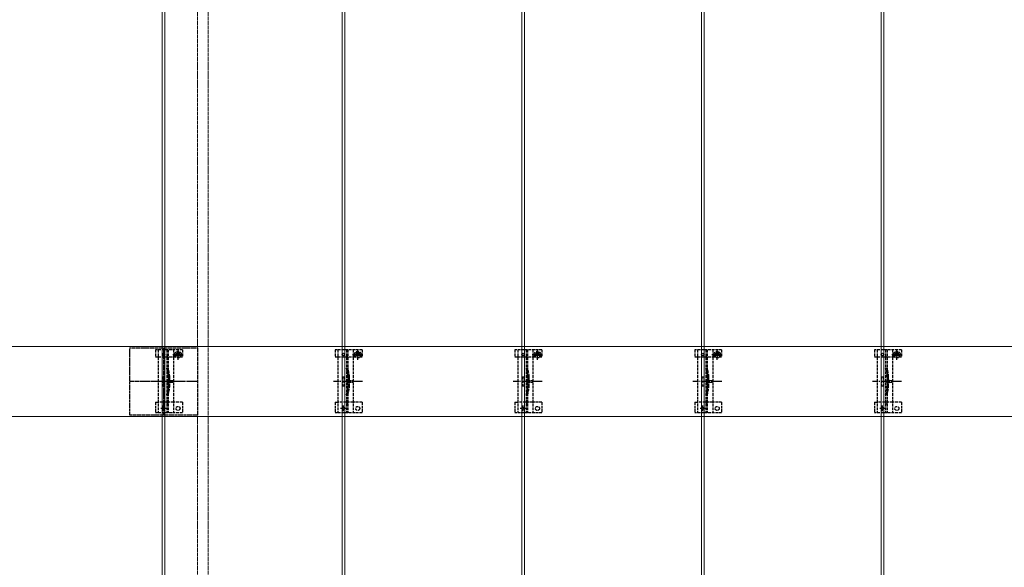
# Model space of a CAD drawing. Units: millimetres. Extents: x 0 to 5940, y 0 to 4200.
# Drawn here: x 2017 to 3112, y 2338 to 2947 of the extents above; entities that cross this region are included whole.
import ezdxf

# ---------------------------------------------------------------- set-up
doc = ezdxf.new("R2010")
doc.units = ezdxf.units.MM
doc.linetypes.add('YCENTER_1', pattern=[13, 10, -1, 1, -1])
doc.linetypes.add('YHIDDEN_1', pattern=[4, 3, -1])
for name, color, linetype, lineweight in [('YKK_11', 7, 'Continuous', 30), ('YKK_11E', 7, 'Continuous', 13), ('YKK_12', 2, 'Continuous', 13), ('YKK_13', 4, 'Continuous', 30)]:
    doc.layers.add(name, color=color, linetype=linetype, lineweight=lineweight)

msp = doc.modelspace()

# ---------------------------------------------------------------- linework, layer by layer
at = {"layer": 'YKK_11', "linetype": 'YHIDDEN_1', "lineweight": -2, "ltscale": 0.5}
for p, q in [((2139.4, 2507.5), (2139.4, 2582.5)), ((2139.4, 2582.5), (2214.4, 2582.5)), ((2214.4, 2582.5), (2214.4, 2507.5)), ((2214.4, 2507.5), (2139.4, 2507.5))]:
    msp.add_line(p, q, dxfattribs=at)
at = {"layer": 'YKK_11', "linetype": 'YCENTER_1', "lineweight": -2, "ltscale": 0.5}
for p, q in [((2176.9, 2582.5), (2176.9, 2507.5)), ((2214.4, 2545), (2139.4, 2545))]:
    msp.add_line(p, q, dxfattribs=at)
at = {"layer": 'YKK_11E'}
for p, q in [((3973.9, 2584), (379.9, 2584)), ((379.9, 2506), (3973.9, 2506))]:
    msp.add_line(p, q, dxfattribs=at)
at = {"layer": 'YKK_12'}
for p, q in [((2175.4, 3709.5), (2175.4, 1919.5)), ((2178.4, 1919.5), (2178.4, 3709.5)), ((2375.4, 3709.5), (2375.4, 1919.5)), ((2378.4, 1919.5), (2378.4, 3709.5)), ((2575.4, 3709.5), (2575.4, 1919.5)), ((2578.4, 1919.5), (2578.4, 3709.5)), ((2775.4, 3709.5), (2775.4, 1919.5)), ((2778.4, 1919.5), (2778.4, 3709.5)), ((2975.4, 3709.5), (2975.4, 1919.5)), ((2978.4, 1919.5), (2978.4, 3709.5))]:
    msp.add_line(p, q, dxfattribs=at)
at = {"layer": 'YKK_12', "linetype": 'YHIDDEN_1', "ltscale": 0.5}
for p, q in [((2214.4, 3646.5), (2214.4, 1977.5)), ((2226.4, 3646.5), (2226.4, 1977.5))]:
    msp.add_line(p, q, dxfattribs=at)
at = {"layer": 'YKK_13', "linetype": 'YHIDDEN_1'}
for p, q in [((2167.9, 2580), (2167.9, 2572.2)), ((2197.9, 2580), (2167.9, 2580)), ((2170.9, 2580), (2170.9, 2510)), ((2180.4, 2580), (2180.4, 2510)), ((2181.9, 2580), (2181.9, 2510)), ((2187.9, 2580), (2187.9, 2510)), ((2191.7, 2575.3), (2190.8, 2575.3)), ((2190.8, 2575.3), (2190.8, 2574.4)), ((2193.3, 2576.9), (2192.5, 2576.9)), ((2192.5, 2576.9), (2192.5, 2576.1)), ((2192.9, 2569.1), (2192.9, 2580.6)), ((2193.3, 2576.1), (2193.3, 2576.9)), ((2194.9, 2575.3), (2194.1, 2575.3)), ((2194.9, 2574.4), (2194.9, 2575.3)), ((2197.9, 2580), (2197.9, 2572.2)), ((2367.9, 2580), (2367.9, 2572.2)), ((2397.9, 2580), (2367.9, 2580)), ((2370.9, 2580), (2370.9, 2510)), ((2380.4, 2580), (2380.4, 2510)), ((2381.9, 2580), (2381.9, 2510)), ((2387.9, 2580), (2387.9, 2510)), ((2391.7, 2575.3), (2390.8, 2575.3)), ((2390.8, 2575.3), (2390.8, 2574.4)), ((2393.3, 2576.9), (2392.5, 2576.9)), ((2392.5, 2576.9), (2392.5, 2576.1)), ((2392.9, 2569.1), (2392.9, 2580.6)), ((2393.3, 2576.1), (2393.3, 2576.9)), ((2394.9, 2575.3), (2394.1, 2575.3)), ((2394.9, 2574.4), (2394.9, 2575.3)), ((2397.9, 2580), (2397.9, 2572.2)), ((2567.9, 2580), (2567.9, 2572.2)), ((2597.9, 2580), (2567.9, 2580)), ((2570.9, 2580), (2570.9, 2510)), ((2580.4, 2580), (2580.4, 2510)), ((2581.9, 2580), (2581.9, 2510)), ((2587.9, 2580), (2587.9, 2510)), ((2591.7, 2575.3), (2590.8, 2575.3)), ((2590.8, 2575.3), (2590.8, 2574.4)), ((2593.3, 2576.9), (2592.5, 2576.9)), ((2592.5, 2576.9), (2592.5, 2576.1)), ((2592.9, 2569.1), (2592.9, 2580.6)), ((2593.3, 2576.1), (2593.3, 2576.9)), ((2594.9, 2575.3), (2594.1, 2575.3)), ((2594.9, 2574.4), (2594.9, 2575.3)), ((2597.9, 2580), (2597.9, 2572.2)), ((2767.9, 2580), (2767.9, 2572.2)), ((2797.9, 2580), (2767.9, 2580)), ((2770.9, 2580), (2770.9, 2510)), ((2780.4, 2580), (2780.4, 2510)), ((2781.9, 2580), (2781.9, 2510)), ((2787.9, 2580), (2787.9, 2510)), ((2791.7, 2575.3), (2790.8, 2575.3)), ((2790.8, 2575.3), (2790.8, 2574.4)), ((2793.3, 2576.9), (2792.5, 2576.9)), ((2792.5, 2576.9), (2792.5, 2576.1)), ((2792.9, 2569.1), (2792.9, 2580.6)), ((2793.3, 2576.1), (2793.3, 2576.9)), ((2794.9, 2575.3), (2794.1, 2575.3)), ((2794.9, 2574.4), (2794.9, 2575.3)), ((2797.9, 2580), (2797.9, 2572.2)), ((2967.9, 2580), (2967.9, 2572.2)), ((2997.9, 2580), (2967.9, 2580)), ((2970.9, 2580), (2970.9, 2510)), ((2980.4, 2580), (2980.4, 2510)), ((2981.9, 2580), (2981.9, 2510)), ((2987.9, 2580), (2987.9, 2510)), ((2991.7, 2575.3), (2990.8, 2575.3)), ((2990.8, 2575.3), (2990.8, 2574.4)), ((2993.3, 2576.9), (2992.5, 2576.9)), ((2992.5, 2576.9), (2992.5, 2576.1)), ((2992.9, 2569.1), (2992.9, 2580.6)), ((2993.3, 2576.1), (2993.3, 2576.9)), ((2994.9, 2575.3), (2994.1, 2575.3)), ((2994.9, 2574.4), (2994.9, 2575.3)), ((2997.9, 2580), (2997.9, 2572.2)), ((2167.9, 2572.2), (2170.9, 2572.2)), ((2170.9, 2572.2), (2187.9, 2572.2)), ((2187.1, 2574.8), (2198.6, 2574.8)), ((2187.9, 2572.2), (2190.6, 2572.2)), ((2190.6, 2575), (2190.6, 2572.2)), ((2190.8, 2574.4), (2191.7, 2574.4)), ((2192.5, 2573.6), (2192.5, 2572.8)), ((2192.5, 2572.8), (2193.3, 2572.8)), ((2193.3, 2572.8), (2193.3, 2573.6)), ((2194.1, 2574.4), (2194.9, 2574.4)), ((2195.1, 2575), (2195.1, 2572.2)), ((2195.1, 2572.2), (2197.9, 2572.2)), ((2367.9, 2572.2), (2370.9, 2572.2)), ((2370.9, 2572.2), (2387.9, 2572.2)), ((2387.1, 2574.8), (2398.6, 2574.8)), ((2387.9, 2572.2), (2390.6, 2572.2)), ((2390.6, 2575), (2390.6, 2572.2)), ((2390.8, 2574.4), (2391.7, 2574.4)), ((2392.5, 2573.6), (2392.5, 2572.8)), ((2392.5, 2572.8), (2393.3, 2572.8)), ((2393.3, 2572.8), (2393.3, 2573.6)), ((2394.1, 2574.4), (2394.9, 2574.4)), ((2395.1, 2575), (2395.1, 2572.2)), ((2395.1, 2572.2), (2397.9, 2572.2)), ((2567.9, 2572.2), (2570.9, 2572.2)), ((2570.9, 2572.2), (2587.9, 2572.2)), ((2587.1, 2574.8), (2598.6, 2574.8)), ((2587.9, 2572.2), (2590.6, 2572.2)), ((2590.6, 2575), (2590.6, 2572.2)), ((2590.8, 2574.4), (2591.7, 2574.4)), ((2592.5, 2573.6), (2592.5, 2572.8)), ((2592.5, 2572.8), (2593.3, 2572.8)), ((2593.3, 2572.8), (2593.3, 2573.6)), ((2594.1, 2574.4), (2594.9, 2574.4)), ((2595.1, 2575), (2595.1, 2572.2)), ((2595.1, 2572.2), (2597.9, 2572.2)), ((2767.9, 2572.2), (2770.9, 2572.2)), ((2770.9, 2572.2), (2787.9, 2572.2)), ((2787.1, 2574.8), (2798.6, 2574.8)), ((2787.9, 2572.2), (2790.6, 2572.2)), ((2790.6, 2575), (2790.6, 2572.2)), ((2790.8, 2574.4), (2791.7, 2574.4)), ((2792.5, 2573.6), (2792.5, 2572.8)), ((2792.5, 2572.8), (2793.3, 2572.8)), ((2793.3, 2572.8), (2793.3, 2573.6)), ((2794.1, 2574.4), (2794.9, 2574.4)), ((2795.1, 2575), (2795.1, 2572.2)), ((2795.1, 2572.2), (2797.9, 2572.2)), ((2967.9, 2572.2), (2970.9, 2572.2)), ((2970.9, 2572.2), (2987.9, 2572.2)), ((2987.1, 2574.8), (2998.6, 2574.8)), ((2987.9, 2572.2), (2990.6, 2572.2)), ((2990.6, 2575), (2990.6, 2572.2)), ((2990.8, 2574.4), (2991.7, 2574.4)), ((2992.5, 2573.6), (2992.5, 2572.8)), ((2992.5, 2572.8), (2993.3, 2572.8)), ((2993.3, 2572.8), (2993.3, 2573.6)), ((2994.1, 2574.4), (2994.9, 2574.4)), ((2995.1, 2575), (2995.1, 2572.2)), ((2995.1, 2572.2), (2997.9, 2572.2)), ((2175.9, 2550), (2175.9, 2540)), ((2175.9, 2550), (2177.9, 2550)), ((2177.9, 2550), (2177.9, 2540)), ((2182.2, 2550.1), (2182.2, 2539.9)), ((2375.9, 2550), (2375.9, 2540)), ((2375.9, 2550), (2377.9, 2550)), ((2377.9, 2550), (2377.9, 2540)), ((2382.2, 2550.1), (2382.2, 2539.9)), ((2575.9, 2550), (2575.9, 2540)), ((2575.9, 2550), (2577.9, 2550)), ((2577.9, 2550), (2577.9, 2540)), ((2582.2, 2550.1), (2582.2, 2539.9)), ((2775.9, 2550), (2775.9, 2540)), ((2775.9, 2550), (2777.9, 2550)), ((2777.9, 2550), (2777.9, 2540)), ((2782.2, 2550.1), (2782.2, 2539.9)), ((2975.9, 2550), (2975.9, 2540)), ((2975.9, 2550), (2977.9, 2550)), ((2977.9, 2550), (2977.9, 2540)), ((2982.2, 2550.1), (2982.2, 2539.9)), ((2175.9, 2540), (2177.9, 2540)), ((2375.9, 2540), (2377.9, 2540)), ((2575.9, 2540), (2577.9, 2540)), ((2775.9, 2540), (2777.9, 2540)), ((2975.9, 2540), (2977.9, 2540)), ((2167.9, 2522), (2167.9, 2510)), ((2167.9, 2522), (2170.9, 2522)), ((2187.9, 2522), (2170.9, 2522)), ((2197.9, 2522), (2187.9, 2522)), ((2197.9, 2522), (2197.9, 2510)), ((2367.9, 2522), (2367.9, 2510)), ((2367.9, 2522), (2370.9, 2522)), ((2387.9, 2522), (2370.9, 2522)), ((2397.9, 2522), (2387.9, 2522)), ((2397.9, 2522), (2397.9, 2510)), ((2567.9, 2522), (2567.9, 2510)), ((2567.9, 2522), (2570.9, 2522)), ((2587.9, 2522), (2570.9, 2522)), ((2597.9, 2522), (2587.9, 2522)), ((2597.9, 2522), (2597.9, 2510)), ((2767.9, 2522), (2767.9, 2510)), ((2767.9, 2522), (2770.9, 2522)), ((2787.9, 2522), (2770.9, 2522)), ((2797.9, 2522), (2787.9, 2522)), ((2797.9, 2522), (2797.9, 2510)), ((2967.9, 2522), (2967.9, 2510)), ((2967.9, 2522), (2970.9, 2522)), ((2987.9, 2522), (2970.9, 2522)), ((2997.9, 2522), (2987.9, 2522)), ((2997.9, 2522), (2997.9, 2510)), ((2197.9, 2510), (2167.9, 2510)), ((2180, 2515), (2173.8, 2515)), ((2176.9, 2511.9), (2176.9, 2518.1)), ((2397.9, 2510), (2367.9, 2510)), ((2380, 2515), (2373.8, 2515)), ((2376.9, 2511.9), (2376.9, 2518.1)), ((2597.9, 2510), (2567.9, 2510)), ((2580, 2515), (2573.8, 2515)), ((2576.9, 2511.9), (2576.9, 2518.1)), ((2797.9, 2510), (2767.9, 2510)), ((2780, 2515), (2773.8, 2515)), ((2776.9, 2511.9), (2776.9, 2518.1)), ((2997.9, 2510), (2967.9, 2510)), ((2980, 2515), (2973.8, 2515)), ((2976.9, 2511.9), (2976.9, 2518.1))]:
    msp.add_line(p, q, dxfattribs=at)
at = {"layer": 'YKK_13', "linetype": 'YCENTER_1'}
for p, q in [((2198.1, 2545), (2165.8, 2545)), ((2398.1, 2545), (2365.8, 2545)), ((2598.1, 2545), (2565.8, 2545)), ((2798.1, 2545), (2765.8, 2545)), ((2998.1, 2545), (2965.8, 2545))]:
    msp.add_line(p, q, dxfattribs=at)
at = {"layer": 'YKK_13', "linetype": 'YHIDDEN_1', "lineweight": 13, "ltscale": 0.5}
for p, q in [((2183.8, 2547.1), (2180.2, 2545)), ((2183.8, 2542.9), (2180.2, 2545)), ((2183.8, 2546), (2183.8, 2547.1)), ((2187.3, 2546), (2183.8, 2546)), ((2183.8, 2542.9), (2183.8, 2543.9)), ((2183.8, 2543.9), (2187.3, 2543.9)), ((2187.3, 2543.9), (2187.3, 2546)), ((2383.8, 2547.1), (2380.2, 2545)), ((2383.8, 2542.9), (2380.2, 2545)), ((2383.8, 2546), (2383.8, 2547.1)), ((2387.3, 2546), (2383.8, 2546)), ((2383.8, 2542.9), (2383.8, 2543.9)), ((2383.8, 2543.9), (2387.3, 2543.9)), ((2387.3, 2543.9), (2387.3, 2546)), ((2583.8, 2547.1), (2580.2, 2545)), ((2583.8, 2542.9), (2580.2, 2545)), ((2583.8, 2546), (2583.8, 2547.1)), ((2587.3, 2546), (2583.8, 2546)), ((2583.8, 2542.9), (2583.8, 2543.9)), ((2583.8, 2543.9), (2587.3, 2543.9)), ((2587.3, 2543.9), (2587.3, 2546)), ((2783.8, 2547.1), (2780.2, 2545)), ((2783.8, 2542.9), (2780.2, 2545)), ((2783.8, 2546), (2783.8, 2547.1)), ((2787.3, 2546), (2783.8, 2546)), ((2783.8, 2542.9), (2783.8, 2543.9)), ((2783.8, 2543.9), (2787.3, 2543.9)), ((2787.3, 2543.9), (2787.3, 2546)), ((2983.8, 2547.1), (2980.2, 2545)), ((2983.8, 2542.9), (2980.2, 2545)), ((2983.8, 2546), (2983.8, 2547.1)), ((2987.3, 2546), (2983.8, 2546)), ((2983.8, 2542.9), (2983.8, 2543.9)), ((2983.8, 2543.9), (2987.3, 2543.9)), ((2987.3, 2543.9), (2987.3, 2546))]:
    msp.add_line(p, q, dxfattribs=at)
at = {"layer": 'YKK_13', "linetype": 'YHIDDEN_1', "lineweight": 15}
for p, q in [((2183.7, 2550.3), (2183.7, 2539.7)), ((2383.7, 2550.3), (2383.7, 2539.7)), ((2583.7, 2550.3), (2583.7, 2539.7)), ((2783.7, 2550.3), (2783.7, 2539.7)), ((2983.7, 2550.3), (2983.7, 2539.7))]:
    msp.add_line(p, q, dxfattribs=at)
at = {"layer": 'YKK_13', "linetype": 'YHIDDEN_1', "ltscale": 0.5}
for p, q in [((2181.9, 2519.8), (2180.4, 2519.8)), ((2381.9, 2519.8), (2380.4, 2519.8)), ((2581.9, 2519.8), (2580.4, 2519.8)), ((2781.9, 2519.8), (2780.4, 2519.8)), ((2981.9, 2519.8), (2980.4, 2519.8))]:
    msp.add_line(p, q, dxfattribs=at)
at = {"layer": 'YKK_13'}
for centre in [(2176.9, 2575), (2376.9, 2575), (2576.9, 2575), (2776.9, 2575), (2976.9, 2575), (2176.9, 2515), (2376.9, 2515), (2576.9, 2515), (2776.9, 2515), (2976.9, 2515)]:
    msp.add_circle(centre, 1.35, dxfattribs=at)
at = {"layer": 'YKK_13', "linetype": 'YHIDDEN_1'}
for centre, radius in [((2192.9, 2574.8), 3.75), ((2392.9, 2574.8), 3.75), ((2592.9, 2574.8), 3.75), ((2792.9, 2574.8), 3.75), ((2992.9, 2574.8), 3.75), ((2192.9, 2515), 2.25), ((2392.9, 2515), 2.25), ((2592.9, 2515), 2.25), ((2792.9, 2515), 2.25), ((2992.9, 2515), 2.25)]:
    msp.add_circle(centre, radius, dxfattribs=at)
for centre, radius, start, end in [((2192.9, 2575), 2.25, 0, 180), ((2191.7, 2576.1), 0.82, 270, 0), ((2194.1, 2576.1), 0.82, 180, 270), ((2392.9, 2575), 2.25, 0, 180), ((2391.7, 2576.1), 0.82, 270, 0), ((2394.1, 2576.1), 0.82, 180, 270), ((2592.9, 2575), 2.25, 0, 180), ((2591.7, 2576.1), 0.82, 270, 0), ((2594.1, 2576.1), 0.82, 180, 270), ((2792.9, 2575), 2.25, 0, 180), ((2791.7, 2576.1), 0.82, 270, 0), ((2794.1, 2576.1), 0.82, 180, 270), ((2992.9, 2575), 2.25, 0, 180), ((2991.7, 2576.1), 0.82, 270, 0), ((2994.1, 2576.1), 0.82, 180, 270), ((2191.7, 2573.6), 0.82, 0, 90), ((2194.1, 2573.6), 0.82, 90, 180), ((2391.7, 2573.6), 0.82, 0, 90), ((2394.1, 2573.6), 0.82, 90, 180), ((2591.7, 2573.6), 0.82, 0, 90), ((2594.1, 2573.6), 0.82, 90, 180), ((2791.7, 2573.6), 0.82, 0, 90), ((2794.1, 2573.6), 0.82, 90, 180), ((2991.7, 2573.6), 0.82, 0, 90), ((2994.1, 2573.6), 0.82, 90, 180), ((2133.9, 2546), 48.5, 5.3763, 16.4755), ((2133.9, 2546), 50, 5.1179, 16.2248), ((2333.9, 2546), 48.5, 5.3763, 16.4755), ((2333.9, 2546), 50, 5.1179, 16.2248), ((2533.9, 2546), 48.5, 5.3763, 16.4755), ((2533.9, 2546), 50, 5.1179, 16.2248), ((2733.9, 2546), 48.5, 5.3763, 16.4755), ((2733.9, 2546), 50, 5.1179, 16.2248), ((2933.9, 2546), 48.5, 5.3763, 16.4755), ((2933.9, 2546), 50, 5.1179, 16.2248), ((2177.2, 2550.1), 5, 0, 5.3763), ((2181.7, 2550.3), 2, 0, 5.1179), ((2377.2, 2550.1), 5, 0, 5.3763), ((2381.7, 2550.3), 2, 0, 5.1179), ((2577.2, 2550.1), 5, 0, 5.3763), ((2581.7, 2550.3), 2, 0, 5.1179), ((2777.2, 2550.1), 5, 0, 5.3763), ((2781.7, 2550.3), 2, 0, 5.1179), ((2977.2, 2550.1), 5, 0, 5.3763), ((2981.7, 2550.3), 2, 0, 5.1179), ((2133.9, 2543.9), 48.5, 343.5245, 354.6237), ((2133.9, 2543.9), 50, 343.7752, 354.8821), ((2177.2, 2539.9), 5, 354.6237, 0), ((2181.7, 2539.7), 2, 354.8821, 0), ((2333.9, 2543.9), 48.5, 343.5245, 354.6237), ((2333.9, 2543.9), 50, 343.7752, 354.8821), ((2377.2, 2539.9), 5, 354.6237, 0), ((2381.7, 2539.7), 2, 354.8821, 0), ((2533.9, 2543.9), 48.5, 343.5245, 354.6237), ((2533.9, 2543.9), 50, 343.7752, 354.8821), ((2577.2, 2539.9), 5, 354.6237, 0), ((2581.7, 2539.7), 2, 354.8821, 0), ((2733.9, 2543.9), 48.5, 343.5245, 354.6237), ((2733.9, 2543.9), 50, 343.7752, 354.8821), ((2777.2, 2539.9), 5, 354.6237, 0), ((2781.7, 2539.7), 2, 354.8821, 0), ((2933.9, 2543.9), 48.5, 343.5245, 354.6237), ((2933.9, 2543.9), 50, 343.7752, 354.8821), ((2977.2, 2539.9), 5, 354.6237, 0), ((2981.7, 2539.7), 2, 354.8821, 0)]:
    msp.add_arc(centre, radius, start, end, dxfattribs=at)

doc.saveas('drawing.dxf')
